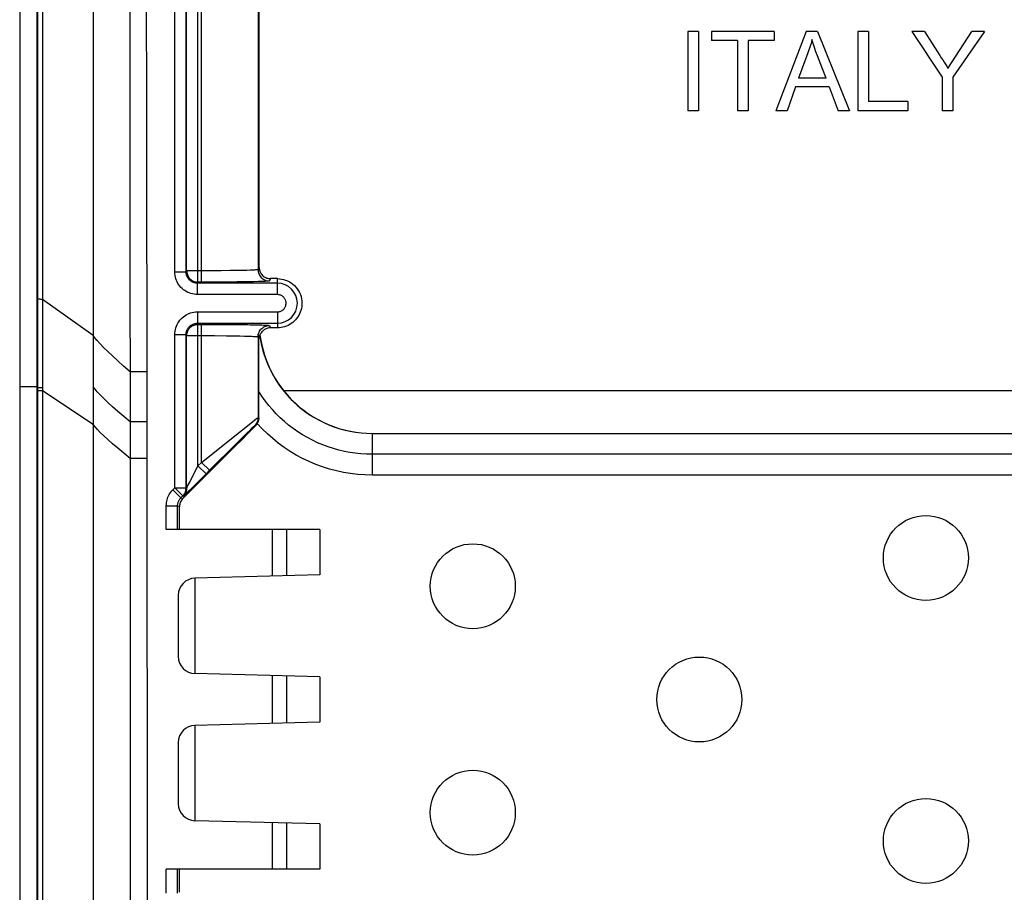
# Model space of a CAD drawing. Units: millimetres. Extents: x -61 to 61, y -45 to 45.
# Drawn here: x -61 to -44, y 14 to 29 of the extents above; entities that cross this region are included whole.
import ezdxf

# ---------------------------------------------------------------- set-up
doc = ezdxf.new("R2010")
doc.units = ezdxf.units.MM
doc.header["$LTSCALE"] = 16.335
doc.layers.get('0').update_dxf_attribs({"linetype": 'CONTINUOUS'})
for name, color, linetype in [('DRAFT', 7, 'CONTINUOUS'), ('RACCORDO', 7, 'CONTINUOUS'), ('SMUSSO', 7, 'CONTINUOUS')]:
    doc.layers.add(name, color=color, linetype=linetype)

msp = doc.modelspace()

# ---------------------------------------------------------------- linework, layer by layer
at = {"color": 7, "linetype": 'CONTINUOUS'}
for p, q in [((-60.7, 44.004), (-60.7, -44.004)), ((-59.7, 43.2), (-59.7, -43.2)), ((-49.2, 28.802), (-49.2, 27.4)), ((-49.013, 28.802), (-49.2, 28.802)), ((-49.013, 28.802), (-49.013, 27.4)), ((-48.784, 28.802), (-48.784, 28.641)), ((-47.679, 28.802), (-48.784, 28.802)), ((-47.679, 28.802), (-47.679, 28.641)), ((-47.113, 28.802), (-47.647, 27.4)), ((-46.911, 28.802), (-47.113, 28.802)), ((-46.911, 28.802), (-46.349, 27.4)), ((-46.2, 28.802), (-46.2, 27.4)), ((-46.013, 28.802), (-46.2, 28.802)), ((-46.013, 28.802), (-46.013, 27.561)), ((-45.247, 28.802), (-44.711, 27.994)), ((-45.024, 28.802), (-45.247, 28.802)), ((-45.024, 28.802), (-44.754, 28.374)), ((-44.612, 28.149), (-44.189, 28.802)), ((-43.963, 28.802), (-44.524, 27.994)), ((-43.963, 28.802), (-44.189, 28.802)), ((-48.325, 28.641), (-48.784, 28.641)), ((-48.325, 28.641), (-48.325, 27.4)), ((-48.138, 28.641), (-48.138, 27.4)), ((-47.679, 28.641), (-48.138, 28.641)), ((-47.107, 28.36), (-47.143, 28.263)), ((-47.143, 28.263), (-47.248, 27.978)), ((-46.761, 27.978), (-46.825, 28.139)), ((-44.711, 27.994), (-44.711, 27.4)), ((-44.524, 27.994), (-44.524, 27.4)), ((-47.301, 27.825), (-47.449, 27.4)), ((-46.705, 27.825), (-47.301, 27.825)), ((-46.761, 27.978), (-47.248, 27.978)), ((-46.705, 27.825), (-46.548, 27.4)), ((-45.316, 27.561), (-46.013, 27.561)), ((-45.316, 27.561), (-45.316, 27.4)), ((-49.013, 27.4), (-49.2, 27.4)), ((-48.138, 27.4), (-48.325, 27.4)), ((-47.449, 27.4), (-47.647, 27.4)), ((-46.349, 27.4), (-46.548, 27.4)), ((-45.316, 27.4), (-46.2, 27.4)), ((-44.524, 27.4), (-44.711, 27.4))]:
    msp.add_line(p, q, dxfattribs=at)
at = {"color": 253, "linetype": 'CONTINUOUS'}
msp.add_line((-39.715, 22.45), (-56.336, 22.45), dxfattribs=at)
at = {"color": 7, "linetype": 'CONTINUOUS'}
for points in [[(-47.011, 28.658), (-47.019, 28.624), (-47.028, 28.59), (-47.037, 28.557), (-47.047, 28.523), (-47.059, 28.49), (-47.07, 28.457), (-47.082, 28.424), (-47.107, 28.36)], [(-46.825, 28.139), (-46.914, 28.37), (-46.941, 28.444), (-46.966, 28.516), (-46.99, 28.588), (-47.011, 28.658)], [(-44.754, 28.374), (-44.727, 28.336), (-44.702, 28.299), (-44.677, 28.261), (-44.654, 28.223), (-44.632, 28.186), (-44.612, 28.149)]]:
    msp.add_lwpolyline(points, dxfattribs=at)
for centre in [(-45, 19.5), (-53, 19), (-49, 17), (-53, 15), (-45, 14.5)]:
    msp.add_circle(centre, 0.75, dxfattribs=at)
at = {"layer": 'DRAFT', "color": 7, "linetype": 'CONTINUOUS'}
for p, q in [((-61, 22.52), (-61, -22.52)), ((-55.7, 20), (-55.7, 19.2)), ((-55.7, 17.4), (-55.7, 16.6)), ((-55.7, 14.8), (-55.7, 14))]:
    msp.add_line(p, q, dxfattribs=at)
at = {"layer": 'DRAFT', "color": 253, "linetype": 'CONTINUOUS'}
msp.add_line((-60.7, 22.52), (-61, 22.52), dxfattribs=at)
at = {"layer": 'RACCORDO', "color": 7, "linetype": 'CONTINUOUS'}
for p, q in [((-61, 44.004), (-61, 22.52)), ((-58.061, 24.553), (-58.061, 31.461)), ((-58.052, 24.573), (-58.052, 31.452)), ((-58.05, 24.546), (-58.049, 24.538)), ((-57.869, 24.374), (-57.855, 24.373)), ((-57.163, 24.376), (-57.375, 24.374)), ((-56.45, 24.434), (-56.571, 24.434)), ((-57.869, 23.626), (-57.855, 23.627)), ((-57.791, 23.627), (-57.451, 23.626)), ((-56.45, 23.565), (-56.571, 23.565)), ((-58.061, 20.738), (-58.061, 23.447)), ((-58.052, 20.734), (-58.052, 23.427)), ((-58.05, 23.454), (-58.049, 23.462)), ((-56.779, 21.974), (-56.775, 23.374)), ((-56.763, 23.444), (-56.758, 23.436)), ((-54.874, 21.702), (-54.775, 21.7)), ((-57.71, 20.987), (-57.65, 21.048)), ((-57.692, 20.977), (-57.696, 20.973)), ((-58.153, 20.563), (-58.12, 20.596)), ((-58.12, 20.596), (-58.108, 20.609)), ((-58.211, 20), (-58.211, 20.422)), ((-58.177, 20.426), (-58.178, 20.408)), ((-55.7, 20), (-58.411, 20)), ((-55.7, 19.2), (-57.908, 19.142)), ((-58.2, 18.842), (-58.2, 17.758)), ((-55.7, 17.4), (-57.908, 17.458)), ((-55.7, 16.6), (-57.908, 16.542)), ((-58.2, 16.242), (-58.2, 15.158)), ((-55.7, 14.8), (-57.908, 14.858)), ((-55.7, 14), (-58.411, 14)), ((-58.211, 13.578), (-58.211, 14))]:
    msp.add_line(p, q, dxfattribs=at)
at = {"layer": 'RACCORDO', "color": 253, "linetype": 'CONTINUOUS'}
for p, q in [((-60.685, 43.965), (-60.685, -43.965)), ((-60.6, 43.868), (-60.599, -22.452)), ((-58.773, 34.175), (-58.762, 27.494)), ((-56.791, 31.841), (-56.791, 24.593)), ((-57.852, 24.373), (-57.852, 31.652)), ((-57.791, 24.373), (-57.791, 31.652)), ((-58.261, 24.553), (-58.261, 31.461)), ((-59.057, 29.772), (-59.048, 17.37)), ((-58.762, 27.494), (-58.757, 21.902)), ((-58.261, 24.553), (-58.061, 24.553)), ((-58.052, 24.573), (-58.061, 24.553)), ((-58.052, 24.573), (-58.051, 24.555)), ((-57.674, 24.573), (-58.052, 24.573)), ((-58.051, 24.555), (-58.05, 24.546)), ((-57.445, 24.574), (-57.674, 24.573)), ((-57.286, 24.576), (-57.445, 24.574)), ((-57.146, 24.578), (-57.286, 24.576)), ((-57.063, 24.579), (-57.146, 24.578)), ((-56.989, 24.581), (-57.063, 24.579)), ((-56.926, 24.583), (-56.989, 24.581)), ((-56.771, 24.633), (-56.791, 24.593)), ((-57.852, 24.373), (-57.861, 24.353)), ((-57.861, 24.153), (-57.861, 24.353)), ((-56.45, 24.353), (-57.861, 24.353)), ((-57.855, 24.373), (-57.852, 24.373)), ((-57.791, 24.373), (-57.852, 24.373)), ((-57.017, 24.378), (-57.163, 24.376)), ((-56.871, 24.38), (-57.017, 24.378)), ((-56.79, 24.382), (-56.871, 24.38)), ((-56.721, 24.384), (-56.79, 24.382)), ((-56.571, 24.434), (-56.591, 24.394)), ((-56.45, 24.153), (-56.45, 24.434)), ((-59.7, 23.429), (-60.599, 24.067)), ((-56.45, 24.153), (-57.861, 24.153)), ((-57.861, 23.847), (-57.861, 23.647)), ((-57.861, 23.847), (-56.45, 23.847)), ((-56.45, 23.847), (-56.45, 23.565)), ((-57.861, 23.647), (-57.852, 23.627)), ((-57.861, 23.647), (-56.45, 23.647)), ((-57.855, 23.627), (-57.852, 23.627)), ((-57.852, 21.129), (-57.852, 23.627)), ((-57.852, 23.627), (-57.791, 23.627)), ((-57.791, 21.189), (-57.791, 23.627)), ((-56.928, 23.621), (-56.838, 23.619)), ((-56.591, 23.606), (-56.571, 23.565)), ((-58.261, 20.738), (-58.261, 23.447)), ((-58.261, 23.447), (-58.061, 23.447)), ((-58.061, 23.447), (-58.052, 23.427)), ((-58.052, 23.427), (-58.051, 23.444)), ((-58.052, 23.427), (-57.563, 23.427)), ((-58.051, 23.444), (-58.05, 23.454)), ((-57.563, 23.427), (-57.348, 23.425)), ((-57.348, 23.425), (-57.248, 23.424)), ((-57.248, 23.424), (-57.113, 23.422)), ((-57.113, 23.422), (-57.033, 23.42)), ((-56.791, 23.407), (-56.791, 21.979)), ((-56.791, 23.407), (-56.775, 23.374)), ((-58.757, 22.789), (-59.051, 22.789)), ((-60.7, 22.52), (-60.685, 22.51)), ((-59.7, 21.856), (-60.599, 22.452)), ((-57.12, 21.723), (-56.888, 21.906)), ((-56.888, 21.906), (-56.846, 21.938)), ((-56.791, 21.979), (-56.779, 21.974)), ((-58.757, 21.902), (-59.05, 21.902)), ((-58.757, 21.902), (-58.749, 7.928)), ((-56.994, 21.699), (-56.927, 21.764)), ((-56.85, 21.838), (-56.837, 21.833)), ((-57.791, 21.189), (-57.12, 21.723)), ((-57.18, 21.515), (-56.994, 21.699)), ((-54.778, 21.7), (-54.778, 20.962)), ((-57.65, 21.048), (-57.18, 21.515)), ((-58.756, 21.256), (-59.05, 21.256)), ((-41.5, 21.331), (-54.778, 21.331)), ((-57.998, 20.839), (-57.852, 21.129)), ((-57.852, 21.129), (-57.791, 21.189)), ((-57.852, 21.129), (-57.71, 20.987)), ((-57.791, 21.189), (-57.65, 21.048)), ((-57.939, 20.759), (-57.71, 20.987)), ((-41.5, 20.963), (-54.778, 20.962)), ((-58.294, 20.705), (-58.261, 20.738)), ((-58.294, 20.705), (-58.153, 20.563)), ((-58.261, 20.738), (-58.12, 20.596)), ((-58.261, 20.738), (-58.061, 20.738)), ((-58.061, 20.738), (-58.052, 20.734)), ((-58.055, 20.699), (-58.059, 20.682)), ((-58.039, 20.757), (-58.029, 20.778)), ((-58.036, 20.663), (-57.939, 20.759)), ((-58.029, 20.778), (-57.998, 20.839)), ((-58.153, 20.563), (-58.12, 20.55)), ((-58.12, 20.596), (-58.11, 20.592)), ((-58.075, 20.625), (-58.036, 20.663)), ((-58.411, 20), (-58.411, 20.422)), ((-58.411, 20.422), (-58.211, 20.422)), ((-58.211, 20.422), (-58.178, 20.408)), ((-56.541, 20), (-56.541, 19.178)), ((-56.291, 20), (-56.291, 19.185)), ((-57.9, 17.458), (-57.9, 19.142)), ((-56.541, 17.422), (-56.541, 16.578)), ((-56.291, 17.415), (-56.291, 16.585)), ((-59.048, 17.37), (-59.044, 4.006)), ((-57.9, 14.858), (-57.9, 16.542)), ((-56.541, 14.822), (-56.541, 14)), ((-56.291, 14.815), (-56.291, 14)), ((-58.411, 13.578), (-58.411, 14))]:
    msp.add_line(p, q, dxfattribs=at)
for points in [[(-57.861, 24.153), (-57.892, 24.155), (-57.921, 24.158), (-57.95, 24.163), (-57.979, 24.171), (-58.007, 24.181), (-58.033, 24.192), (-58.06, 24.206), (-58.085, 24.222), (-58.108, 24.239), (-58.131, 24.258), (-58.152, 24.278), (-58.171, 24.301), (-58.189, 24.324), (-58.206, 24.35), (-58.22, 24.376), (-58.232, 24.404), (-58.243, 24.433), (-58.251, 24.463), (-58.257, 24.492), (-58.26, 24.523), (-58.261, 24.553)], [(-57.861, 24.353), (-57.876, 24.354), (-57.891, 24.356), (-57.906, 24.358), (-57.92, 24.362), (-57.934, 24.367), (-57.947, 24.373), (-57.961, 24.38), (-57.973, 24.387), (-57.985, 24.396), (-57.996, 24.406), (-58.007, 24.416), (-58.016, 24.427), (-58.025, 24.439), (-58.033, 24.452), (-58.041, 24.465), (-58.047, 24.479), (-58.052, 24.493), (-58.056, 24.508), (-58.059, 24.523), (-58.061, 24.538), (-58.061, 24.553)], [(-56.791, 24.593), (-56.794, 24.592), (-56.799, 24.591), (-56.808, 24.59), (-56.82, 24.589), (-56.835, 24.588), (-56.853, 24.586), (-56.875, 24.585), (-56.899, 24.584), (-56.926, 24.583)], [(-56.791, 24.593), (-56.79, 24.573), (-56.787, 24.552), (-56.782, 24.532), (-56.774, 24.512), (-56.765, 24.494), (-56.753, 24.476), (-56.74, 24.46), (-56.725, 24.445), (-56.709, 24.432), (-56.691, 24.42), (-56.673, 24.411), (-56.653, 24.403), (-56.633, 24.398), (-56.612, 24.395), (-56.591, 24.394)], [(-56.591, 24.394), (-56.594, 24.392), (-56.601, 24.391), (-56.611, 24.39), (-56.625, 24.389), (-56.644, 24.388), (-56.665, 24.386), (-56.691, 24.385), (-56.721, 24.384)], [(-60.599, 24.067), (-60.615, 24.068), (-60.629, 24.068), (-60.642, 24.069), (-60.654, 24.07), (-60.664, 24.071), (-60.672, 24.071), (-60.679, 24.072), (-60.683, 24.073), (-60.685, 24.075)], [(-56.45, 23.847), (-56.437, 23.847), (-56.425, 23.849), (-56.413, 23.851), (-56.401, 23.855), (-56.389, 23.859), (-56.378, 23.864), (-56.368, 23.87), (-56.358, 23.877), (-56.348, 23.885), (-56.339, 23.894), (-56.331, 23.903), (-56.324, 23.912), (-56.317, 23.923), (-56.312, 23.934), (-56.307, 23.945), (-56.303, 23.956), (-56.3, 23.968), (-56.298, 23.98), (-56.297, 23.993), (-56.297, 24.005), (-56.297, 24.017), (-56.299, 24.029), (-56.302, 24.041), (-56.306, 24.053), (-56.311, 24.064), (-56.316, 24.075), (-56.322, 24.085), (-56.33, 24.095), (-56.338, 24.105), (-56.346, 24.113), (-56.356, 24.121), (-56.366, 24.128), (-56.376, 24.135), (-56.388, 24.14), (-56.399, 24.145), (-56.412, 24.149), (-56.424, 24.151), (-56.437, 24.153), (-56.45, 24.153)], [(-58.261, 23.447), (-58.26, 23.477), (-58.257, 23.508), (-58.251, 23.537), (-58.243, 23.566), (-58.233, 23.595), (-58.221, 23.622), (-58.206, 23.649), (-58.19, 23.674), (-58.172, 23.699), (-58.152, 23.721), (-58.13, 23.742), (-58.108, 23.761), (-58.085, 23.778), (-58.061, 23.793), (-58.035, 23.807), (-58.009, 23.818), (-57.982, 23.828), (-57.954, 23.836), (-57.924, 23.841), (-57.893, 23.845), (-57.861, 23.847)], [(-58.061, 23.447), (-58.061, 23.462), (-58.059, 23.477), (-58.056, 23.492), (-58.052, 23.506), (-58.047, 23.521), (-58.041, 23.534), (-58.034, 23.548), (-58.026, 23.561), (-58.017, 23.573), (-58.007, 23.584), (-57.996, 23.595), (-57.985, 23.604), (-57.973, 23.613), (-57.961, 23.62), (-57.948, 23.627), (-57.935, 23.632), (-57.922, 23.637), (-57.908, 23.641), (-57.893, 23.644), (-57.877, 23.646), (-57.861, 23.647)], [(-57.163, 23.624), (-56.977, 23.622), (-56.928, 23.621)], [(-56.838, 23.619), (-56.761, 23.617), (-56.727, 23.616), (-56.696, 23.615), (-56.669, 23.614), (-56.646, 23.613), (-56.627, 23.611), (-56.612, 23.61), (-56.601, 23.609), (-56.594, 23.608), (-56.591, 23.606)], [(-56.791, 23.407), (-56.79, 23.427), (-56.787, 23.448), (-56.782, 23.468), (-56.774, 23.488), (-56.765, 23.506), (-56.753, 23.524), (-56.74, 23.54), (-56.725, 23.555), (-56.709, 23.568), (-56.691, 23.58), (-56.673, 23.589), (-56.653, 23.597), (-56.633, 23.602), (-56.612, 23.605), (-56.591, 23.606)], [(-59.051, 22.789), (-59.165, 22.889), (-59.269, 22.982), (-59.362, 23.068), (-59.445, 23.146), (-59.518, 23.218), (-59.58, 23.282), (-59.631, 23.339), (-59.671, 23.388), (-59.7, 23.429)], [(-57.033, 23.42), (-56.964, 23.418), (-56.933, 23.417), (-56.904, 23.416), (-56.879, 23.415), (-56.856, 23.414), (-56.837, 23.413), (-56.821, 23.411), (-56.808, 23.41), (-56.799, 23.409), (-56.794, 23.408), (-56.791, 23.407)], [(-60.599, 22.503), (-60.615, 22.504), (-60.629, 22.504), (-60.642, 22.505), (-60.654, 22.506), (-60.664, 22.506), (-60.672, 22.507), (-60.679, 22.508), (-60.683, 22.509), (-60.685, 22.51)], [(-60.599, 22.452), (-60.615, 22.453), (-60.629, 22.453), (-60.642, 22.454), (-60.654, 22.454), (-60.664, 22.455), (-60.672, 22.456), (-60.679, 22.457), (-60.683, 22.458), (-60.685, 22.459)], [(-59.05, 21.902), (-59.164, 21.999), (-59.268, 22.089), (-59.361, 22.172), (-59.444, 22.248), (-59.517, 22.317), (-59.579, 22.379), (-59.63, 22.433), (-59.67, 22.481), (-59.7, 22.52)], [(-54.778, 21.331), (-54.878, 21.333), (-54.977, 21.339), (-55.076, 21.35), (-55.172, 21.364), (-55.267, 21.382), (-55.363, 21.405), (-55.458, 21.431), (-55.553, 21.462), (-55.647, 21.497), (-55.739, 21.536), (-55.83, 21.579), (-55.919, 21.626), (-56.006, 21.676), (-56.09, 21.73), (-56.172, 21.787), (-56.251, 21.848), (-56.327, 21.912), (-56.4, 21.978), (-56.471, 22.048), (-56.538, 22.121), (-56.603, 22.196), (-56.664, 22.275), (-56.723, 22.357), (-56.778, 22.441)], [(-56.791, 21.979), (-56.792, 21.962), (-56.794, 21.945), (-56.798, 21.927), (-56.803, 21.911), (-56.81, 21.895), (-56.818, 21.879), (-56.828, 21.865), (-56.838, 21.851), (-56.85, 21.838)], [(-56.846, 21.938), (-56.816, 21.962), (-56.805, 21.97), (-56.798, 21.975), (-56.793, 21.978), (-56.791, 21.979)], [(-59.05, 21.256), (-59.163, 21.35), (-59.267, 21.437), (-59.36, 21.518), (-59.443, 21.592), (-59.516, 21.659), (-59.578, 21.719), (-59.629, 21.772), (-59.67, 21.818), (-59.7, 21.856)], [(-56.927, 21.764), (-56.894, 21.797), (-56.881, 21.81), (-56.87, 21.82), (-56.861, 21.828), (-56.855, 21.834), (-56.851, 21.837), (-56.85, 21.838)], [(-54.778, 20.962), (-54.905, 20.966), (-55.031, 20.974), (-55.157, 20.989), (-55.283, 21.01), (-55.408, 21.037), (-55.531, 21.069), (-55.652, 21.108), (-55.772, 21.152), (-55.889, 21.201), (-56.004, 21.256), (-56.116, 21.316), (-56.225, 21.382), (-56.331, 21.452), (-56.434, 21.528), (-56.533, 21.608), (-56.627, 21.692), (-56.718, 21.781), (-56.805, 21.875)], [(-58.411, 20.422), (-58.41, 20.45), (-58.407, 20.476), (-58.403, 20.502), (-58.398, 20.526), (-58.39, 20.55), (-58.382, 20.573), (-58.372, 20.596), (-58.36, 20.618), (-58.347, 20.64), (-58.331, 20.662), (-58.314, 20.683), (-58.294, 20.705)], [(-58.052, 20.734), (-58.052, 20.716), (-58.055, 20.699)], [(-58.052, 20.734), (-58.051, 20.734), (-58.05, 20.736)], [(-58.05, 20.736), (-58.046, 20.744), (-58.043, 20.75), (-58.039, 20.757)], [(-58.211, 20.422), (-58.211, 20.436), (-58.21, 20.449), (-58.207, 20.462), (-58.204, 20.474), (-58.201, 20.486), (-58.197, 20.497), (-58.191, 20.509), (-58.186, 20.52), (-58.179, 20.531), (-58.171, 20.542), (-58.163, 20.553), (-58.153, 20.563)], [(-58.07, 20.649), (-58.079, 20.634), (-58.088, 20.619), (-58.099, 20.605), (-58.11, 20.592)], [(-58.11, 20.592), (-58.11, 20.592), (-58.108, 20.594), (-58.104, 20.597), (-58.099, 20.602), (-58.093, 20.608), (-58.075, 20.625)], [(-58.059, 20.682), (-58.064, 20.665), (-58.07, 20.649)]]:
    msp.add_lwpolyline(points, dxfattribs=at)
at = {"layer": 'RACCORDO', "color": 7, "linetype": 'CONTINUOUS'}
for points in [[(-58.049, 24.538), (-58.045, 24.521), (-58.04, 24.505)], [(-56.771, 24.633), (-56.771, 24.616), (-56.768, 24.599), (-56.765, 24.582), (-56.76, 24.566), (-56.753, 24.55), (-56.745, 24.534), (-56.735, 24.519), (-56.725, 24.505), (-56.713, 24.492), (-56.7, 24.48), (-56.685, 24.469), (-56.67, 24.46), (-56.655, 24.452), (-56.639, 24.445), (-56.623, 24.44), (-56.606, 24.437), (-56.589, 24.434), (-56.571, 24.434)], [(-58.04, 24.505), (-58.033, 24.489), (-58.025, 24.473), (-58.016, 24.458)], [(-58.016, 24.458), (-58.005, 24.444), (-57.993, 24.432), (-57.98, 24.42), (-57.967, 24.409), (-57.952, 24.4)], [(-57.952, 24.4), (-57.936, 24.392), (-57.92, 24.385), (-57.904, 24.38), (-57.887, 24.376), (-57.869, 24.374)], [(-57.375, 24.374), (-57.72, 24.373), (-57.791, 24.373)], [(-56.45, 24.434), (-56.413, 24.432), (-56.377, 24.427), (-56.341, 24.42), (-56.305, 24.409), (-56.27, 24.395), (-56.237, 24.378), (-56.205, 24.358), (-56.175, 24.336), (-56.147, 24.311), (-56.122, 24.283), (-56.098, 24.253), (-56.077, 24.221), (-56.059, 24.187), (-56.044, 24.152), (-56.032, 24.116), (-56.023, 24.08), (-56.018, 24.044), (-56.016, 24.009), (-56.017, 23.974), (-56.02, 23.94), (-56.026, 23.906), (-56.035, 23.874), (-56.046, 23.842), (-56.059, 23.811), (-56.074, 23.782), (-56.092, 23.754), (-56.111, 23.728), (-56.132, 23.704), (-56.155, 23.681), (-56.179, 23.66), (-56.205, 23.641), (-56.233, 23.624), (-56.262, 23.608), (-56.291, 23.596), (-56.322, 23.585), (-56.354, 23.576), (-56.385, 23.57), (-56.417, 23.567), (-56.45, 23.565)], [(-58.049, 23.462), (-58.045, 23.478), (-58.04, 23.495)], [(-58.04, 23.495), (-58.033, 23.511), (-58.025, 23.527), (-58.016, 23.541), (-58.005, 23.555), (-57.993, 23.568), (-57.981, 23.58), (-57.967, 23.591), (-57.952, 23.6), (-57.937, 23.608), (-57.92, 23.615), (-57.904, 23.62), (-57.887, 23.624), (-57.869, 23.626)], [(-57.451, 23.626), (-57.198, 23.625), (-57.163, 23.624)], [(-56.571, 23.565), (-56.587, 23.565), (-56.603, 23.563), (-56.619, 23.56), (-56.634, 23.555), (-56.649, 23.549), (-56.664, 23.543), (-56.678, 23.534), (-56.691, 23.525), (-56.704, 23.515), (-56.715, 23.504), (-56.726, 23.492), (-56.736, 23.479), (-56.744, 23.465), (-56.752, 23.451), (-56.758, 23.436)], [(-56.775, 23.374), (-56.775, 23.386), (-56.774, 23.398), (-56.772, 23.409), (-56.77, 23.421), (-56.766, 23.432), (-56.763, 23.444)], [(-56.763, 23.444), (-56.748, 23.349), (-56.729, 23.254), (-56.705, 23.161), (-56.677, 23.069), (-56.644, 22.979), (-56.607, 22.89), (-56.566, 22.803), (-56.521, 22.718), (-56.472, 22.635), (-56.419, 22.555), (-56.362, 22.478), (-56.301, 22.403), (-56.237, 22.331), (-56.169, 22.263), (-56.099, 22.198), (-56.025, 22.136), (-55.948, 22.078), (-55.869, 22.024), (-55.787, 21.973), (-55.703, 21.927), (-55.617, 21.884), (-55.528, 21.846), (-55.438, 21.812), (-55.347, 21.783), (-55.254, 21.757), (-55.16, 21.737), (-55.065, 21.721), (-54.97, 21.709)], [(-56.758, 23.436), (-56.744, 23.347), (-56.726, 23.258), (-56.704, 23.17), (-56.678, 23.083), (-56.647, 22.997), (-56.614, 22.913), (-56.576, 22.83), (-56.535, 22.75), (-56.49, 22.671), (-56.442, 22.595), (-56.391, 22.521), (-56.336, 22.45)], [(-56.336, 22.45), (-56.272, 22.374), (-56.204, 22.301), (-56.133, 22.232), (-56.059, 22.166), (-55.98, 22.104), (-55.9, 22.046), (-55.816, 21.993), (-55.73, 21.943), (-55.642, 21.898), (-55.551, 21.857), (-55.458, 21.82), (-55.364, 21.789), (-55.267, 21.762), (-55.169, 21.739), (-55.071, 21.722), (-54.972, 21.71), (-54.874, 21.702)], [(-56.779, 21.974), (-56.779, 21.963), (-56.78, 21.951), (-56.782, 21.94), (-56.784, 21.928), (-56.787, 21.917), (-56.791, 21.906), (-56.795, 21.895), (-56.8, 21.885), (-56.805, 21.875)], [(-56.805, 21.875), (-56.81, 21.867), (-56.815, 21.86), (-56.82, 21.853), (-56.825, 21.846), (-56.831, 21.839), (-56.837, 21.833)], [(-58.088, 20.638), (-58.08, 20.653), (-58.073, 20.669), (-58.068, 20.686), (-58.064, 20.703), (-58.062, 20.72), (-58.061, 20.738)], [(-58.142, 20.523), (-58.151, 20.508), (-58.159, 20.493), (-58.166, 20.476), (-58.171, 20.46), (-58.175, 20.443), (-58.177, 20.426)], [(-58.12, 20.55), (-58.132, 20.536), (-58.142, 20.523)], [(-58.108, 20.609), (-58.098, 20.623), (-58.088, 20.638)]]:
    msp.add_lwpolyline(points, dxfattribs=at)
at = {"layer": 'RACCORDO', "color": 253, "linetype": 'CONTINUOUS'}
msp.add_arc((-56.45, 24), 0.353, 270, 90, dxfattribs=at)
at = {"layer": 'RACCORDO', "color": 7, "linetype": 'CONTINUOUS'}
for centre, start, end in [((-57.9, 18.842), 91.5, 180), ((-57.9, 17.758), 180, 268.5), ((-57.9, 16.242), 91.5, 180), ((-57.9, 15.158), 180, 268.5)]:
    msp.add_arc(centre, 0.3, start, end, dxfattribs=at)
for centre, major_axis, ratio, start_param, end_param in [((-58.193, 14.241), (0, 163.227), 0.008727, -1.507085, -1.462797), ((-84.16, 0), (445.425, 445.392), 0.006171, -1.51751, -1.515588), ((-84.16, 0), (445.425, 445.392), 0.006171, -1.518472, -1.517519), ((-62.061, 0), (0, 445.4), 0.008727, -1.525878, -1.524961), ((-62.061, 0), (0, 445.4), 0.008727, -1.540273, -1.539359)]:
    msp.add_ellipse(centre, major_axis=major_axis, ratio=ratio, start_param=start_param, end_param=end_param, dxfattribs=at)
at = {"layer": 'SMUSSO', "color": 7, "linetype": 'CONTINUOUS'}
msp.add_line((-54.778, 21.7), (-41.5, 21.7), dxfattribs=at)

doc.saveas('drawing.dxf')
